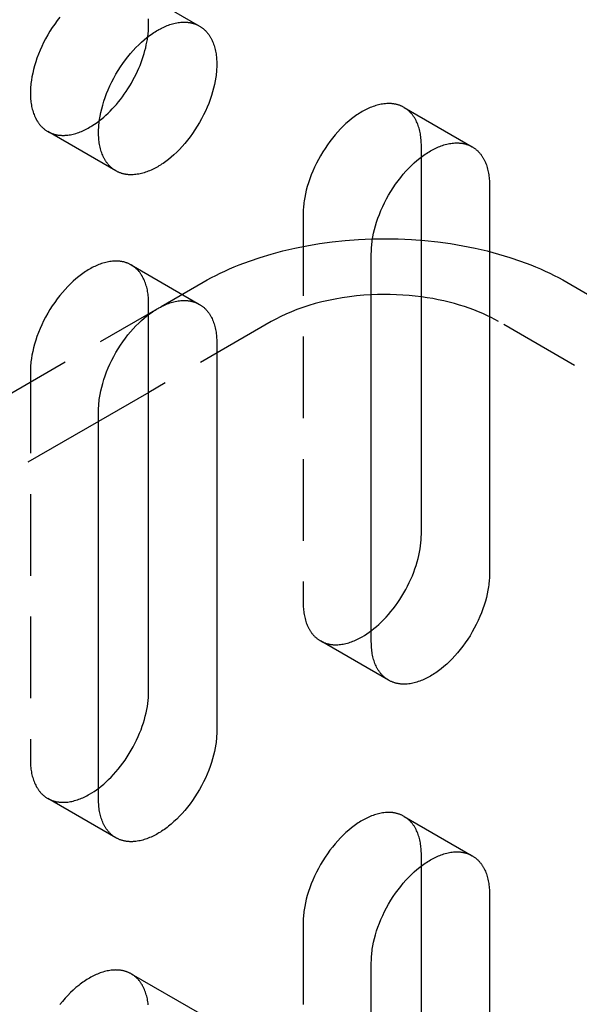
# Model space of a CAD drawing. Units: millimetres. Extents: x 1014 to 1454, y -487 to -352.
# Drawn here: x 1399 to 1417, y -445 to -415 of the extents above; entities that cross this region are included whole.
import ezdxf

# ---------------------------------------------------------------- set-up
doc = ezdxf.new("R2010")
doc.units = ezdxf.units.MM
doc.header["$LTSCALE"] = 0.2
doc.linetypes.add('STRICHLINIE', pattern=[19.05, 12.7, -6.35])
doc.layers.add('GIP_Hidden', color=8, linetype='STRICHLINIE')
doc.layers.add('GIP_Visible', color=7, linetype='Continuous')

# ---------------------------------------------------------------- blocks, each defined once
blk = doc.blocks.new('VECO-A-H3-85-100-60_RL_Iso')
at = {"layer": 'GIP_Hidden'}
for points in [[(60.592, 72.743), (60.512, 72.639), (60.435, 72.533), (60.36, 72.423), (60.287, 72.31), (60.218, 72.194), (60.153, 72.076), (60.091, 71.957), (60.033, 71.837), (59.979, 71.717), (59.93, 71.596), (59.885, 71.476), (59.845, 71.356), (59.809, 71.238), (59.778, 71.121), (59.751, 71.007), (59.728, 70.895), (59.711, 70.786), (59.703, 70.733), (59.697, 70.68), (59.692, 70.628), (59.687, 70.577), (59.684, 70.527), (59.682, 70.478), (59.68, 70.429), (59.68, 70.382), (59.68, 70.335), (59.682, 70.288), (59.684, 70.242), (59.687, 70.196), (59.692, 70.149), (59.697, 70.104), (59.703, 70.058), (59.711, 70.013), (59.719, 69.969), (59.728, 69.925), (59.739, 69.882), (59.751, 69.839), (59.764, 69.797), (59.778, 69.755), (59.793, 69.715), (59.809, 69.675), (59.826, 69.636), (59.845, 69.598), (59.854, 69.58), (59.864, 69.561), (59.875, 69.543), (59.885, 69.526), (59.896, 69.508), (59.907, 69.491), (59.918, 69.474), (59.93, 69.457), (59.942, 69.441), (59.954, 69.425), (59.967, 69.409), (59.979, 69.393), (59.993, 69.378), (60.006, 69.363), (60.019, 69.349), (60.033, 69.335), (60.047, 69.321), (60.062, 69.307), (60.076, 69.294), (60.091, 69.281), (60.106, 69.269), (60.121, 69.257), (60.137, 69.245), (60.153, 69.234), (60.169, 69.223), (60.185, 69.212), (60.202, 69.202), (60.218, 69.192)], [(63.357, 72.505), (63.356, 72.552), (63.355, 72.598), (63.353, 72.645), (63.349, 72.691)], [(62.818, 73.695), (64.94, 72.47)], [(63.331, 72.136), (63.342, 72.232), (63.351, 72.326), (63.355, 72.417), (63.357, 72.505)], [(71.304, 69.939), (71.287, 69.949), (71.269, 69.958), (71.252, 69.967), (71.235, 69.975), (71.217, 69.983), (71.199, 69.991), (71.181, 69.998), (71.162, 70.005), (71.144, 70.011), (71.125, 70.017), (71.106, 70.023), (71.087, 70.028), (71.068, 70.033), (71.049, 70.037), (71.029, 70.042), (71.01, 70.045), (70.99, 70.049), (70.97, 70.051), (70.95, 70.054), (70.93, 70.056), (70.909, 70.058), (70.889, 70.059), (70.869, 70.06), (70.848, 70.061), (70.827, 70.061), (70.807, 70.061), (70.786, 70.06), (70.765, 70.059), (70.723, 70.056), (70.68, 70.052), (70.638, 70.046), (70.595, 70.039), (70.552, 70.031), (70.509, 70.021), (70.467, 70.009), (70.424, 69.997), (70.381, 69.983), (70.338, 69.968), (70.295, 69.952), (70.253, 69.935), (70.211, 69.917), (70.169, 69.897), (70.127, 69.877), (70.086, 69.856), (70.044, 69.833), (70.004, 69.81), (69.963, 69.786), (69.922, 69.761), (69.88, 69.734), (69.838, 69.706), (69.796, 69.677), (69.754, 69.647), (69.712, 69.615), (69.669, 69.582), (69.583, 69.512), (69.498, 69.436), (69.412, 69.356), (69.327, 69.271), (69.242, 69.181), (69.159, 69.086), (69.077, 68.987), (68.998, 68.884), (68.92, 68.777), (68.845, 68.667), (68.773, 68.554), (68.704, 68.438), (68.638, 68.321), (68.576, 68.202), (68.518, 68.081), (68.465, 67.961), (68.415, 67.84), (68.37, 67.72), (68.33, 67.6), (68.294, 67.482), (68.263, 67.366), (68.236, 67.251), (68.214, 67.139), (68.196, 67.03), (68.188, 66.977), (68.182, 66.924), (68.177, 66.872), (68.173, 66.821), (68.169, 66.771), (68.167, 66.722), (68.166, 66.674), (68.165, 66.626)], [(71.842, 68.749), (71.842, 68.796), (71.84, 68.843), (71.838, 68.889), (71.835, 68.935), (71.83, 68.982), (71.825, 69.027), (71.819, 69.073), (71.811, 69.118), (71.803, 69.162), (71.793, 69.206), (71.783, 69.249), (71.771, 69.292), (71.758, 69.334), (71.744, 69.376), (71.729, 69.416), (71.713, 69.456), (71.696, 69.495), (71.677, 69.533), (71.667, 69.551), (71.657, 69.57), (71.647, 69.588), (71.637, 69.605), (71.626, 69.623), (71.615, 69.64), (71.603, 69.657), (71.592, 69.674), (71.58, 69.69), (71.568, 69.706), (71.555, 69.722), (71.542, 69.738), (71.529, 69.753), (71.516, 69.768), (71.503, 69.782), (71.489, 69.796), (71.475, 69.81), (71.46, 69.824), (71.446, 69.837), (71.431, 69.85), (71.416, 69.862), (71.4, 69.874), (71.385, 69.886), (71.369, 69.897), (71.353, 69.908), (71.337, 69.919), (71.32, 69.929), (71.304, 69.939)], [(71.304, 69.939), (73.425, 68.714)], [(60.218, 69.192), (60.235, 69.182), (60.252, 69.173), (60.27, 69.164), (60.287, 69.156), (60.305, 69.148), (60.323, 69.14), (60.341, 69.133), (60.36, 69.126), (60.378, 69.12), (60.397, 69.114), (60.416, 69.108), (60.435, 69.103), (60.454, 69.098), (60.473, 69.094), (60.493, 69.089), (60.512, 69.086), (60.532, 69.082), (60.552, 69.08), (60.572, 69.077), (60.592, 69.075), (60.612, 69.073), (60.633, 69.072), (60.653, 69.071), (60.674, 69.07), (60.695, 69.07), (60.715, 69.07), (60.736, 69.071), (60.757, 69.072), (60.799, 69.075), (60.842, 69.079), (60.884, 69.085), (60.927, 69.092), (60.97, 69.101), (61.012, 69.11), (61.055, 69.122), (61.098, 69.134), (61.141, 69.148), (61.184, 69.163), (61.226, 69.179), (61.269, 69.196), (61.311, 69.214), (61.353, 69.234), (61.395, 69.254), (61.436, 69.275), (61.477, 69.298), (61.518, 69.321), (61.557, 69.343), (61.595, 69.367), (61.673, 69.418), (61.752, 69.473), (61.832, 69.533)], [(62.34, 67.967), (60.218, 69.192)], [(71.842, 68.397), (71.842, 68.749)], [(68.165, 66.626), (68.165, 54.542)], [(65.054, 64.503), (65.181, 64.575), (65.312, 64.646), (65.446, 64.715), (65.585, 64.783), (65.727, 64.851), (65.874, 64.916), (66.024, 64.98), (66.178, 65.043), (66.496, 65.163), (66.829, 65.276), (67.175, 65.38), (67.533, 65.476), (67.903, 65.562), (68.284, 65.638), (68.674, 65.704), (69.071, 65.758), (69.475, 65.801), (69.884, 65.831), (70.297, 65.85), (70.711, 65.856), (71.125, 65.85), (71.537, 65.831), (71.946, 65.801), (72.35, 65.758), (72.748, 65.704), (73.137, 65.638), (73.518, 65.562), (73.888, 65.476), (74.247, 65.38), (74.593, 65.276), (74.925, 65.163), (75.244, 65.043), (75.398, 64.98), (75.548, 64.916), (75.694, 64.851), (75.836, 64.783), (75.975, 64.715), (76.11, 64.646), (76.241, 64.575), (76.368, 64.503)], [(62.818, 65.04), (62.801, 65.05), (62.784, 65.059), (62.767, 65.068), (62.749, 65.076), (62.732, 65.084), (62.714, 65.092), (62.695, 65.099), (62.677, 65.106), (62.659, 65.112), (62.64, 65.118), (62.621, 65.124), (62.602, 65.129), (62.583, 65.134), (62.563, 65.138), (62.544, 65.143), (62.524, 65.146), (62.505, 65.15), (62.485, 65.152), (62.465, 65.155), (62.444, 65.157), (62.424, 65.159), (62.404, 65.16), (62.383, 65.161), (62.363, 65.162), (62.342, 65.162), (62.321, 65.162), (62.3, 65.161), (62.279, 65.16), (62.237, 65.158), (62.195, 65.153), (62.152, 65.147), (62.11, 65.14), (62.067, 65.132), (62.024, 65.122), (61.981, 65.11), (61.938, 65.098), (61.896, 65.084), (61.853, 65.069), (61.81, 65.053), (61.768, 65.036), (61.726, 65.018), (61.683, 64.998), (61.642, 64.978), (61.6, 64.957), (61.559, 64.935), (61.518, 64.911), (61.477, 64.887), (61.436, 64.862), (61.395, 64.835), (61.353, 64.808), (61.311, 64.778), (61.269, 64.748), (61.226, 64.716), (61.184, 64.683), (61.098, 64.613), (61.012, 64.537), (60.927, 64.457), (60.842, 64.372), (60.757, 64.282), (60.674, 64.187), (60.592, 64.088), (60.512, 63.985), (60.435, 63.878), (60.36, 63.768), (60.287, 63.655), (60.218, 63.539), (60.153, 63.422), (60.091, 63.303), (60.033, 63.182), (59.979, 63.062), (59.93, 62.941), (59.885, 62.821), (59.845, 62.701), (59.809, 62.583), (59.778, 62.467), (59.751, 62.352), (59.728, 62.24), (59.711, 62.131), (59.703, 62.078), (59.697, 62.025), (59.692, 61.973), (59.687, 61.922), (59.684, 61.872), (59.682, 61.823), (59.68, 61.775), (59.68, 61.727)], [(63.357, 63.85), (63.356, 63.897), (63.355, 63.944), (63.353, 63.99), (63.349, 64.036), (63.345, 64.083), (63.34, 64.128), (63.333, 64.174), (63.326, 64.219), (63.318, 64.263), (63.308, 64.307), (63.298, 64.35), (63.286, 64.393), (63.273, 64.435), (63.259, 64.477), (63.244, 64.517), (63.228, 64.557), (63.21, 64.596), (63.192, 64.634), (63.182, 64.652), (63.172, 64.671), (63.162, 64.689), (63.151, 64.706), (63.141, 64.724), (63.129, 64.741), (63.118, 64.758), (63.106, 64.775), (63.095, 64.791), (63.082, 64.807), (63.07, 64.823), (63.057, 64.839), (63.044, 64.854), (63.031, 64.869), (63.017, 64.883), (63.003, 64.897), (62.989, 64.911), (62.975, 64.925), (62.96, 64.938), (62.946, 64.951), (62.931, 64.963), (62.915, 64.975), (62.9, 64.987), (62.884, 64.998), (62.868, 65.009), (62.852, 65.02), (62.835, 65.03), (62.818, 65.04)], [(62.818, 65.04), (64.94, 63.816)], [(63.746, 63.748), (65.054, 64.503)], [(76.368, 64.503), (111.723, 44.091)], [(70.286, 64.114), (70.056, 64.099), (69.828, 64.079), (69.603, 64.052), (69.381, 64.02), (69.163, 63.982), (68.95, 63.939), (68.742, 63.891), (68.54, 63.838), (68.345, 63.78), (68.155, 63.719), (67.973, 63.653), (67.798, 63.584), (67.631, 63.511), (67.471, 63.436), (67.319, 63.358), (67.175, 63.278)], [(74.246, 63.278), (74.131, 63.343), (74.01, 63.406), (73.884, 63.468), (73.754, 63.528), (73.618, 63.586), (73.477, 63.642), (73.332, 63.695), (73.182, 63.747), (73.028, 63.795), (72.869, 63.841), (72.707, 63.884), (72.54, 63.924), (72.37, 63.96), (72.197, 63.993), (72.021, 64.023), (71.842, 64.049)], [(55.261, 58.849), (63.64, 63.687)], [(63.357, 63.523), (63.357, 63.85)], [(67.175, 63.278), (63.361, 61.076)], [(109.602, 42.866), (74.246, 63.278)], [(59.68, 61.727), (59.68, 49.643)], [(61.803, 60.177), (54.872, 56.176)], [(68.165, 54.542), (68.166, 54.495), (68.167, 54.448), (68.169, 54.402), (68.173, 54.356), (68.177, 54.309), (68.182, 54.264), (68.188, 54.218), (68.196, 54.173), (68.204, 54.129), (68.214, 54.085), (68.224, 54.042), (68.236, 53.999), (68.249, 53.957), (68.263, 53.915), (68.278, 53.875), (68.294, 53.835), (68.312, 53.796), (68.33, 53.758), (68.34, 53.74), (68.35, 53.721), (68.36, 53.703), (68.37, 53.686), (68.381, 53.668), (68.392, 53.651), (68.404, 53.634), (68.415, 53.617), (68.427, 53.601), (68.44, 53.585), (68.452, 53.569), (68.465, 53.553), (68.478, 53.538), (68.491, 53.523), (68.505, 53.509), (68.518, 53.495), (68.533, 53.481), (68.547, 53.467), (68.561, 53.454), (68.576, 53.441), (68.591, 53.429), (68.607, 53.417), (68.622, 53.405), (68.638, 53.394), (68.654, 53.383), (68.67, 53.372), (68.687, 53.362), (68.704, 53.352)], [(68.704, 53.352), (68.721, 53.342), (68.738, 53.333), (68.755, 53.324), (68.773, 53.316), (68.79, 53.308), (68.808, 53.3), (68.826, 53.293), (68.845, 53.286), (68.863, 53.28), (68.882, 53.274), (68.901, 53.268), (68.92, 53.263), (68.939, 53.258), (68.958, 53.254), (68.978, 53.249), (68.998, 53.246), (69.017, 53.242), (69.037, 53.24), (69.057, 53.237), (69.077, 53.235), (69.098, 53.233), (69.118, 53.232), (69.139, 53.231), (69.159, 53.23), (69.18, 53.23), (69.201, 53.23), (69.221, 53.231), (69.242, 53.232), (69.285, 53.234), (69.327, 53.239), (69.369, 53.245), (69.412, 53.252), (69.455, 53.26), (69.498, 53.27), (69.541, 53.282), (69.583, 53.294), (69.626, 53.308), (69.669, 53.323), (69.712, 53.339), (69.754, 53.356), (69.796, 53.374), (69.838, 53.394), (69.88, 53.414), (69.922, 53.435), (69.963, 53.457), (70.004, 53.481), (70.074, 53.523), (70.145, 53.568), (70.216, 53.618), (70.289, 53.671)], [(70.825, 52.127), (68.704, 53.352)], [(59.68, 49.643), (59.68, 49.596), (59.682, 49.549), (59.684, 49.503), (59.687, 49.457), (59.692, 49.41), (59.697, 49.365), (59.703, 49.319), (59.711, 49.274), (59.719, 49.23), (59.728, 49.186), (59.739, 49.143), (59.751, 49.1), (59.764, 49.058), (59.778, 49.016), (59.793, 48.976), (59.809, 48.936), (59.826, 48.897), (59.845, 48.859), (59.854, 48.841), (59.864, 48.822), (59.875, 48.804), (59.885, 48.787), (59.896, 48.769), (59.907, 48.752), (59.918, 48.735), (59.93, 48.718), (59.942, 48.702), (59.954, 48.686), (59.967, 48.67), (59.979, 48.654), (59.993, 48.639), (60.006, 48.624), (60.019, 48.61), (60.033, 48.596), (60.047, 48.582), (60.062, 48.568), (60.076, 48.555), (60.091, 48.542), (60.106, 48.53), (60.121, 48.518), (60.137, 48.506), (60.153, 48.495), (60.169, 48.484), (60.185, 48.473), (60.202, 48.463), (60.218, 48.453)], [(60.218, 48.453), (60.235, 48.443), (60.252, 48.434), (60.27, 48.425), (60.287, 48.417), (60.305, 48.409), (60.323, 48.401), (60.341, 48.394), (60.36, 48.387), (60.378, 48.381), (60.397, 48.375), (60.416, 48.369), (60.435, 48.364), (60.454, 48.359), (60.473, 48.355), (60.493, 48.35), (60.512, 48.347), (60.532, 48.343), (60.552, 48.341), (60.572, 48.338), (60.592, 48.336), (60.612, 48.334), (60.633, 48.333), (60.653, 48.332), (60.674, 48.331), (60.695, 48.331), (60.715, 48.331), (60.736, 48.332), (60.757, 48.333), (60.799, 48.336), (60.842, 48.34), (60.884, 48.346), (60.927, 48.353), (60.97, 48.361), (61.012, 48.371), (61.055, 48.383), (61.098, 48.395), (61.141, 48.409), (61.184, 48.424), (61.226, 48.44), (61.269, 48.457), (61.311, 48.475), (61.353, 48.495), (61.395, 48.515), (61.436, 48.536), (61.477, 48.559), (61.518, 48.582), (61.589, 48.624), (61.661, 48.671), (61.734, 48.721), (61.808, 48.775)], [(62.34, 47.228), (60.218, 48.453)], [(71.304, 47.894), (71.287, 47.903), (71.269, 47.912), (71.252, 47.921), (71.235, 47.93), (71.217, 47.938), (71.199, 47.945), (71.181, 47.952), (71.162, 47.959), (71.144, 47.966), (71.125, 47.972), (71.106, 47.977), (71.087, 47.983), (71.068, 47.988), (71.049, 47.992), (71.029, 47.996), (71.01, 48), (70.99, 48.003), (70.97, 48.006), (70.95, 48.009), (70.93, 48.011), (70.909, 48.012), (70.889, 48.014), (70.869, 48.015), (70.848, 48.015), (70.827, 48.016), (70.807, 48.015), (70.786, 48.015), (70.765, 48.014), (70.723, 48.011), (70.68, 48.007), (70.638, 48.001), (70.595, 47.994), (70.552, 47.985), (70.509, 47.975), (70.467, 47.964), (70.424, 47.951), (70.381, 47.938), (70.338, 47.923), (70.295, 47.907), (70.253, 47.889), (70.211, 47.871), (70.169, 47.852), (70.127, 47.832), (70.086, 47.81), (70.044, 47.788), (70.004, 47.765), (69.963, 47.741), (69.922, 47.716), (69.88, 47.689), (69.838, 47.661), (69.796, 47.632), (69.754, 47.601), (69.712, 47.57), (69.669, 47.536), (69.583, 47.466), (69.498, 47.391), (69.412, 47.311), (69.327, 47.225), (69.242, 47.135), (69.159, 47.04), (69.077, 46.941), (68.998, 46.838), (68.92, 46.731), (68.845, 46.621), (68.773, 46.508), (68.704, 46.393), (68.638, 46.275), (68.576, 46.156), (68.518, 46.036), (68.465, 45.915), (68.415, 45.795), (68.37, 45.674), (68.33, 45.555), (68.294, 45.437), (68.263, 45.32), (68.236, 45.206), (68.214, 45.094), (68.196, 44.985), (68.188, 44.931), (68.182, 44.879), (68.177, 44.827), (68.173, 44.776), (68.169, 44.726), (68.167, 44.676), (68.166, 44.628), (68.165, 44.581)], [(71.842, 46.704), (71.842, 46.75), (71.84, 46.797), (71.838, 46.844), (71.835, 46.89), (71.83, 46.936), (71.825, 46.982), (71.819, 47.027), (71.811, 47.072), (71.803, 47.117), (71.793, 47.161), (71.783, 47.204), (71.771, 47.247), (71.758, 47.289), (71.744, 47.33), (71.729, 47.371), (71.713, 47.411), (71.696, 47.449), (71.677, 47.487), (71.667, 47.506), (71.657, 47.524), (71.647, 47.542), (71.637, 47.56), (71.626, 47.578), (71.615, 47.595), (71.603, 47.612), (71.592, 47.629), (71.58, 47.645), (71.568, 47.661), (71.555, 47.677), (71.542, 47.692), (71.529, 47.707), (71.516, 47.722), (71.503, 47.737), (71.489, 47.751), (71.475, 47.765), (71.46, 47.778), (71.446, 47.791), (71.431, 47.804), (71.416, 47.817), (71.4, 47.829), (71.385, 47.841), (71.369, 47.852), (71.353, 47.863), (71.337, 47.874), (71.32, 47.884), (71.304, 47.894)], [(71.304, 47.894), (73.425, 46.669)], [(71.842, 46.357), (71.842, 46.704)], [(68.165, 44.581), (68.165, 32.497)], [(62.818, 42.995), (62.801, 43.004), (62.784, 43.014), (62.767, 43.022), (62.749, 43.031), (62.732, 43.039), (62.714, 43.046), (62.695, 43.053), (62.677, 43.06), (62.659, 43.067), (62.64, 43.073), (62.621, 43.078), (62.602, 43.084), (62.583, 43.089), (62.563, 43.093), (62.544, 43.097), (62.524, 43.101), (62.505, 43.104), (62.485, 43.107), (62.465, 43.11), (62.444, 43.112), (62.424, 43.113), (62.404, 43.115), (62.383, 43.116), (62.363, 43.116), (62.342, 43.117), (62.321, 43.116), (62.3, 43.116), (62.279, 43.115), (62.237, 43.112), (62.195, 43.108), (62.152, 43.102), (62.11, 43.095), (62.067, 43.086), (62.024, 43.076), (61.981, 43.065), (61.938, 43.052), (61.896, 43.039), (61.853, 43.024), (61.81, 43.008), (61.768, 42.99), (61.726, 42.972), (61.683, 42.953), (61.642, 42.933), (61.6, 42.911), (61.559, 42.889), (61.518, 42.866), (61.477, 42.842), (61.436, 42.817), (61.395, 42.79), (61.353, 42.762), (61.311, 42.733), (61.269, 42.702), (61.226, 42.671), (61.184, 42.637), (61.098, 42.567), (61.012, 42.492), (60.927, 42.412), (60.842, 42.326), (60.757, 42.236), (60.674, 42.141), (60.592, 42.042)], [(63.345, 42.037), (63.34, 42.083), (63.333, 42.128), (63.326, 42.173), (63.318, 42.218), (63.308, 42.262), (63.298, 42.305), (63.286, 42.348), (63.273, 42.39), (63.259, 42.431), (63.244, 42.472), (63.228, 42.512), (63.21, 42.55), (63.192, 42.588), (63.182, 42.607), (63.172, 42.625), (63.162, 42.643), (63.151, 42.661), (63.141, 42.679), (63.129, 42.696), (63.118, 42.713), (63.106, 42.73), (63.095, 42.746), (63.082, 42.762), (63.07, 42.778), (63.057, 42.793), (63.044, 42.808), (63.031, 42.823), (63.017, 42.838), (63.003, 42.852), (62.989, 42.866), (62.975, 42.879), (62.96, 42.892), (62.946, 42.905), (62.931, 42.918), (62.915, 42.93), (62.9, 42.942), (62.884, 42.953), (62.868, 42.964), (62.852, 42.975), (62.835, 42.985), (62.818, 42.995)], [(62.818, 42.995), (64.94, 41.77)]]:
    blk.add_lwpolyline(points, dxfattribs=at)
at = {"layer": 'GIP_Visible'}
for points in [[(62.34, 67.967), (62.323, 67.977), (62.306, 67.987), (62.29, 67.998), (62.274, 68.009), (62.258, 68.02), (62.243, 68.032), (62.227, 68.044), (62.212, 68.057), (62.197, 68.069), (62.183, 68.083), (62.169, 68.096), (62.154, 68.11), (62.141, 68.124), (62.127, 68.139), (62.114, 68.153), (62.101, 68.169), (62.088, 68.184), (62.076, 68.2), (62.063, 68.216), (62.051, 68.232), (62.04, 68.249), (62.028, 68.266), (62.017, 68.283), (62.007, 68.301), (61.996, 68.319), (61.986, 68.337), (61.976, 68.355), (61.966, 68.374), (61.948, 68.412), (61.93, 68.45), (61.914, 68.49), (61.899, 68.531), (61.885, 68.572), (61.872, 68.614), (61.86, 68.657), (61.85, 68.7), (61.84, 68.744), (61.832, 68.789), (61.824, 68.834), (61.818, 68.879), (61.813, 68.925), (61.809, 68.971), (61.805, 69.017), (61.803, 69.064), (61.802, 69.11), (61.801, 69.157), (61.802, 69.205), (61.803, 69.253), (61.805, 69.302), (61.809, 69.352), (61.813, 69.403), (61.818, 69.455), (61.824, 69.508), (61.832, 69.561), (61.85, 69.67), (61.872, 69.782), (61.899, 69.897), (61.93, 70.013), (61.966, 70.131), (62.007, 70.251), (62.051, 70.371), (62.101, 70.492), (62.154, 70.613), (62.212, 70.733), (62.274, 70.852), (62.34, 70.969), (62.409, 71.085), (62.481, 71.198), (62.556, 71.308), (62.634, 71.415), (62.713, 71.518), (62.795, 71.617), (62.878, 71.712), (62.963, 71.802), (63.048, 71.887), (63.134, 71.968), (63.22, 72.043), (63.305, 72.113), (63.348, 72.146), (63.39, 72.178), (63.432, 72.208), (63.474, 72.238), (63.516, 72.266), (63.558, 72.292), (63.599, 72.318), (63.64, 72.342), (63.68, 72.365), (63.722, 72.387), (63.763, 72.408), (63.805, 72.428), (63.847, 72.448), (63.889, 72.466), (63.932, 72.483), (63.974, 72.499), (64.017, 72.514), (64.06, 72.528), (64.103, 72.54), (64.145, 72.552), (64.188, 72.562), (64.231, 72.57), (64.274, 72.577), (64.316, 72.583), (64.359, 72.588), (64.401, 72.591), (64.422, 72.591), (64.443, 72.592), (64.463, 72.592), (64.484, 72.592), (64.505, 72.591), (64.525, 72.59), (64.545, 72.589), (64.566, 72.587), (64.586, 72.585), (64.606, 72.583), (64.626, 72.58), (64.646, 72.576), (64.665, 72.573), (64.685, 72.569), (64.704, 72.564), (64.723, 72.559), (64.742, 72.554), (64.761, 72.548), (64.78, 72.542), (64.798, 72.536), (64.817, 72.529), (64.835, 72.522), (64.853, 72.514), (64.871, 72.506), (64.888, 72.498), (64.906, 72.489), (64.923, 72.48), (64.94, 72.47)], [(64.94, 72.47), (64.956, 72.46), (64.973, 72.45), (64.989, 72.44), (65.005, 72.429), (65.021, 72.417), (65.037, 72.405), (65.052, 72.393), (65.067, 72.381), (65.082, 72.368), (65.096, 72.355), (65.111, 72.341), (65.125, 72.327), (65.139, 72.313), (65.152, 72.299), (65.165, 72.284), (65.178, 72.269), (65.191, 72.253), (65.204, 72.238), (65.216, 72.221), (65.228, 72.205), (65.239, 72.188), (65.251, 72.171), (65.262, 72.154), (65.273, 72.137), (65.283, 72.119), (65.293, 72.101), (65.303, 72.082), (65.313, 72.064), (65.332, 72.026), (65.349, 71.987), (65.365, 71.947), (65.38, 71.907), (65.394, 71.865), (65.407, 71.823), (65.419, 71.781), (65.429, 71.737), (65.439, 71.693), (65.447, 71.649), (65.455, 71.604), (65.461, 71.558), (65.466, 71.513), (65.471, 71.467), (65.474, 71.42), (65.476, 71.374), (65.478, 71.327), (65.478, 71.28)], [(61.832, 69.533), (61.897, 69.585), (61.963, 69.641), (62.029, 69.699), (62.095, 69.761), (62.16, 69.825), (62.226, 69.892), (62.29, 69.962), (62.354, 70.035), (62.417, 70.111), (62.479, 70.188), (62.54, 70.269), (62.6, 70.351), (62.658, 70.435), (62.714, 70.521), (62.768, 70.609), (62.821, 70.698), (62.871, 70.788), (62.92, 70.879), (62.966, 70.971), (63.01, 71.063), (63.051, 71.156), (63.09, 71.248), (63.126, 71.341), (63.159, 71.433), (63.19, 71.525), (63.218, 71.616), (63.243, 71.706), (63.266, 71.795), (63.286, 71.882), (63.304, 71.968), (63.319, 72.053), (63.331, 72.136)], [(65.478, 71.28), (65.478, 71.233), (65.476, 71.184), (65.474, 71.135), (65.471, 71.085), (65.466, 71.034), (65.461, 70.982), (65.455, 70.93), (65.447, 70.876), (65.429, 70.767), (65.407, 70.655), (65.38, 70.541), (65.349, 70.424), (65.313, 70.306), (65.273, 70.187), (65.228, 70.066), (65.178, 69.945), (65.125, 69.825), (65.067, 69.705), (65.005, 69.586), (64.94, 69.468), (64.871, 69.353), (64.798, 69.24), (64.723, 69.129), (64.646, 69.023), (64.566, 68.92), (64.484, 68.82), (64.401, 68.726), (64.316, 68.636), (64.231, 68.55), (64.145, 68.47), (64.06, 68.395), (63.974, 68.324), (63.932, 68.291), (63.889, 68.259), (63.847, 68.229), (63.805, 68.2), (63.763, 68.172), (63.722, 68.145), (63.68, 68.12), (63.64, 68.096), (63.599, 68.073), (63.558, 68.051), (63.516, 68.029), (63.474, 68.009), (63.432, 67.99), (63.39, 67.971), (63.348, 67.954), (63.305, 67.938), (63.262, 67.923), (63.22, 67.909), (63.177, 67.897), (63.134, 67.886), (63.091, 67.876), (63.048, 67.867), (63.005, 67.86), (62.963, 67.854), (62.921, 67.85), (62.878, 67.847), (62.858, 67.846), (62.837, 67.845), (62.816, 67.845), (62.795, 67.845), (62.775, 67.846), (62.754, 67.847), (62.734, 67.848), (62.713, 67.85), (62.693, 67.852), (62.673, 67.855), (62.653, 67.858), (62.634, 67.861), (62.614, 67.865), (62.594, 67.869), (62.575, 67.873), (62.556, 67.878), (62.537, 67.883), (62.518, 67.889), (62.499, 67.895), (62.481, 67.902), (62.462, 67.908), (62.444, 67.916), (62.426, 67.923), (62.409, 67.931), (62.391, 67.94), (62.374, 67.948), (62.357, 67.958), (62.34, 67.967)], [(70.286, 65.401), (70.287, 65.449), (70.288, 65.497), (70.291, 65.546), (70.294, 65.596), (70.298, 65.647), (70.303, 65.699), (70.31, 65.752), (70.317, 65.805), (70.335, 65.915), (70.357, 66.026), (70.384, 66.141), (70.415, 66.257), (70.451, 66.376), (70.492, 66.495), (70.537, 66.615), (70.586, 66.736), (70.64, 66.857), (70.698, 66.977), (70.759, 67.096), (70.825, 67.213), (70.894, 67.329), (70.966, 67.442), (71.041, 67.552), (71.119, 67.659), (71.199, 67.762), (71.28, 67.861), (71.364, 67.956), (71.448, 68.046), (71.533, 68.131), (71.619, 68.212), (71.705, 68.287), (71.79, 68.357), (71.833, 68.39), (71.875, 68.422), (71.918, 68.453), (71.96, 68.482), (72.001, 68.51), (72.043, 68.536), (72.084, 68.562), (72.125, 68.586), (72.166, 68.609), (72.207, 68.631), (72.248, 68.652), (72.29, 68.673), (72.332, 68.692), (72.374, 68.71), (72.417, 68.727), (72.459, 68.743), (72.502, 68.758), (72.545, 68.772), (72.588, 68.785), (72.631, 68.796), (72.674, 68.806), (72.716, 68.814), (72.759, 68.822), (72.802, 68.827), (72.844, 68.832), (72.886, 68.835), (72.907, 68.836), (72.928, 68.836), (72.949, 68.836), (72.969, 68.836), (72.99, 68.835), (73.01, 68.834), (73.031, 68.833), (73.051, 68.831), (73.071, 68.829), (73.091, 68.827), (73.111, 68.824), (73.131, 68.821), (73.151, 68.817), (73.17, 68.813), (73.189, 68.808), (73.209, 68.803), (73.228, 68.798), (73.246, 68.792), (73.265, 68.786), (73.284, 68.78), (73.302, 68.773), (73.32, 68.766), (73.338, 68.758), (73.356, 68.75), (73.373, 68.742), (73.391, 68.733), (73.408, 68.724), (73.425, 68.714)], [(73.425, 68.714), (73.442, 68.705), (73.458, 68.694), (73.474, 68.684), (73.49, 68.673), (73.506, 68.661), (73.522, 68.65), (73.537, 68.637), (73.552, 68.625), (73.567, 68.612), (73.582, 68.599), (73.596, 68.585), (73.61, 68.572), (73.624, 68.557), (73.637, 68.543), (73.651, 68.528), (73.664, 68.513), (73.676, 68.497), (73.689, 68.482), (73.701, 68.466), (73.713, 68.449), (73.725, 68.432), (73.736, 68.416), (73.747, 68.398), (73.758, 68.381), (73.769, 68.363), (73.779, 68.345), (73.789, 68.327), (73.798, 68.308), (73.817, 68.27), (73.834, 68.231), (73.851, 68.191), (73.866, 68.151), (73.88, 68.11), (73.892, 68.067), (73.904, 68.025), (73.915, 67.981), (73.924, 67.937), (73.933, 67.893), (73.94, 67.848), (73.946, 67.803), (73.952, 67.757), (73.956, 67.711), (73.959, 67.664), (73.962, 67.618), (73.963, 67.571), (73.963, 67.524)], [(71.842, 56.665), (71.842, 68.397)], [(73.963, 67.524), (73.963, 55.44)], [(70.286, 53.317), (70.286, 65.401)], [(71.842, 64.049), (71.652, 64.072), (71.46, 64.091), (71.266, 64.106), (71.071, 64.116), (70.875, 64.122), (70.678, 64.124), (70.482, 64.121), (70.286, 64.114)], [(61.801, 60.502), (61.802, 60.55), (61.803, 60.598), (61.805, 60.647), (61.809, 60.697), (61.813, 60.748), (61.818, 60.8), (61.824, 60.853), (61.832, 60.906), (61.85, 61.016), (61.872, 61.128), (61.899, 61.242), (61.93, 61.358), (61.966, 61.477), (62.007, 61.596), (62.051, 61.716), (62.101, 61.837), (62.154, 61.958), (62.212, 62.078), (62.274, 62.197), (62.34, 62.314), (62.409, 62.43), (62.481, 62.543), (62.556, 62.653), (62.634, 62.76), (62.713, 62.863), (62.795, 62.962), (62.878, 63.057), (62.963, 63.147), (63.048, 63.232), (63.134, 63.313), (63.22, 63.388), (63.305, 63.458), (63.348, 63.491), (63.39, 63.523), (63.432, 63.554), (63.474, 63.583), (63.516, 63.611), (63.558, 63.637), (63.599, 63.663), (63.64, 63.687), (63.68, 63.71), (63.722, 63.732), (63.763, 63.753), (63.805, 63.774), (63.847, 63.793), (63.889, 63.811), (63.932, 63.828), (63.974, 63.844), (64.017, 63.859), (64.06, 63.873), (64.103, 63.886), (64.145, 63.897), (64.188, 63.907), (64.231, 63.915), (64.274, 63.923), (64.316, 63.928), (64.359, 63.933), (64.401, 63.936), (64.422, 63.937), (64.443, 63.937), (64.463, 63.937), (64.484, 63.937), (64.505, 63.936), (64.525, 63.936), (64.545, 63.934), (64.566, 63.932), (64.586, 63.93), (64.606, 63.928), (64.626, 63.925), (64.646, 63.922), (64.665, 63.918), (64.685, 63.914), (64.704, 63.909), (64.723, 63.904), (64.742, 63.899), (64.761, 63.893), (64.78, 63.887), (64.798, 63.881), (64.817, 63.874), (64.835, 63.867), (64.853, 63.859), (64.871, 63.851), (64.888, 63.843), (64.906, 63.834), (64.923, 63.825), (64.94, 63.816)], [(64.94, 63.816), (64.956, 63.806), (64.973, 63.795), (64.989, 63.785), (65.005, 63.774), (65.021, 63.762), (65.037, 63.751), (65.052, 63.738), (65.067, 63.726), (65.082, 63.713), (65.096, 63.7), (65.111, 63.686), (65.125, 63.673), (65.139, 63.658), (65.152, 63.644), (65.165, 63.629), (65.178, 63.614), (65.191, 63.598), (65.204, 63.583), (65.216, 63.567), (65.228, 63.55), (65.239, 63.534), (65.251, 63.517), (65.262, 63.499), (65.273, 63.482), (65.283, 63.464), (65.293, 63.446), (65.303, 63.428), (65.313, 63.409), (65.332, 63.371), (65.349, 63.332), (65.365, 63.292), (65.38, 63.252), (65.394, 63.211), (65.407, 63.168), (65.419, 63.126), (65.429, 63.082), (65.439, 63.038), (65.447, 62.994), (65.455, 62.949), (65.461, 62.904), (65.466, 62.858), (65.471, 62.812), (65.474, 62.765), (65.476, 62.719), (65.478, 62.672), (65.478, 62.625)], [(63.357, 51.766), (63.357, 63.523)], [(65.478, 62.625), (65.478, 50.541)], [(63.361, 61.076), (61.803, 60.177)], [(61.801, 48.418), (61.801, 60.502)], [(70.289, 53.671), (70.365, 53.731), (70.442, 53.795), (70.518, 53.863), (70.595, 53.935), (70.671, 54.011), (70.746, 54.09), (70.821, 54.174), (70.895, 54.261), (70.967, 54.351), (71.037, 54.445), (71.106, 54.541), (71.173, 54.64), (71.237, 54.741), (71.299, 54.844), (71.357, 54.949), (71.413, 55.055), (71.466, 55.162), (71.516, 55.27), (71.562, 55.377), (71.605, 55.485), (71.644, 55.592), (71.68, 55.699), (71.712, 55.805), (71.74, 55.909), (71.765, 56.011), (71.786, 56.112), (71.804, 56.21), (71.818, 56.307), (71.829, 56.4), (71.836, 56.491), (71.841, 56.58), (71.842, 56.665)], [(73.963, 55.44), (73.963, 55.393), (73.962, 55.344), (73.959, 55.295), (73.956, 55.245), (73.952, 55.194), (73.946, 55.142), (73.94, 55.09), (73.933, 55.036), (73.915, 54.927), (73.892, 54.815), (73.866, 54.701), (73.834, 54.584), (73.798, 54.466), (73.758, 54.347), (73.713, 54.226), (73.664, 54.105), (73.61, 53.985), (73.552, 53.865), (73.49, 53.746), (73.425, 53.628), (73.356, 53.513), (73.284, 53.4), (73.209, 53.289), (73.131, 53.183), (73.051, 53.08), (72.969, 52.98), (72.886, 52.886), (72.802, 52.796), (72.716, 52.71), (72.631, 52.63), (72.545, 52.554), (72.459, 52.484), (72.417, 52.451), (72.374, 52.419), (72.332, 52.389), (72.29, 52.36), (72.248, 52.332), (72.207, 52.305), (72.166, 52.28), (72.125, 52.256), (72.084, 52.233), (72.043, 52.211), (72.001, 52.189), (71.96, 52.169), (71.918, 52.15), (71.875, 52.131), (71.833, 52.114), (71.79, 52.098), (71.748, 52.083), (71.705, 52.069), (71.662, 52.057), (71.619, 52.046), (71.576, 52.036), (71.533, 52.027), (71.491, 52.02), (71.448, 52.014), (71.406, 52.01), (71.364, 52.007), (71.343, 52.006), (71.322, 52.005), (71.301, 52.005), (71.28, 52.005), (71.26, 52.006), (71.239, 52.007), (71.219, 52.008), (71.199, 52.01), (71.179, 52.012), (71.159, 52.015), (71.139, 52.018), (71.119, 52.021), (71.099, 52.025), (71.08, 52.029), (71.06, 52.033), (71.041, 52.038), (71.022, 52.043), (71.003, 52.049), (70.985, 52.055), (70.966, 52.062), (70.948, 52.068), (70.93, 52.076), (70.912, 52.083), (70.894, 52.091), (70.876, 52.1), (70.859, 52.108), (70.842, 52.117), (70.825, 52.127)], [(70.825, 52.127), (70.808, 52.137), (70.792, 52.147), (70.775, 52.158), (70.759, 52.169), (70.744, 52.18), (70.728, 52.192), (70.713, 52.204), (70.698, 52.217), (70.683, 52.229), (70.668, 52.243), (70.654, 52.256), (70.64, 52.27), (70.626, 52.284), (70.612, 52.299), (70.599, 52.313), (70.586, 52.329), (70.573, 52.344), (70.561, 52.36), (70.549, 52.376), (70.537, 52.392), (70.525, 52.409), (70.514, 52.426), (70.503, 52.443), (70.492, 52.461), (70.481, 52.479), (70.471, 52.497), (70.461, 52.515), (70.451, 52.534), (70.433, 52.571), (70.415, 52.61), (70.399, 52.65), (70.384, 52.691), (70.37, 52.732), (70.357, 52.774), (70.346, 52.817), (70.335, 52.86), (70.326, 52.904), (70.317, 52.949), (70.31, 52.994), (70.303, 53.039), (70.298, 53.085), (70.294, 53.131), (70.291, 53.177), (70.288, 53.224), (70.287, 53.27), (70.286, 53.317)], [(61.808, 48.775), (61.884, 48.835), (61.96, 48.899), (62.037, 48.967), (62.113, 49.039), (62.189, 49.115), (62.265, 49.195), (62.339, 49.279), (62.412, 49.366), (62.484, 49.456), (62.555, 49.549), (62.623, 49.646), (62.69, 49.744), (62.754, 49.846), (62.815, 49.949), (62.874, 50.053), (62.93, 50.159), (62.982, 50.266), (63.032, 50.373), (63.078, 50.481), (63.121, 50.588), (63.16, 50.696), (63.195, 50.802), (63.227, 50.907), (63.255, 51.011), (63.28, 51.114), (63.301, 51.214), (63.318, 51.312), (63.333, 51.408), (63.343, 51.502), (63.351, 51.593), (63.355, 51.681), (63.357, 51.766)], [(65.478, 50.541), (65.478, 50.494), (65.476, 50.445), (65.474, 50.396), (65.471, 50.346), (65.466, 50.295), (65.461, 50.243), (65.455, 50.191), (65.447, 50.137), (65.429, 50.028), (65.407, 49.916), (65.38, 49.802), (65.349, 49.685), (65.313, 49.567), (65.273, 49.448), (65.228, 49.327), (65.178, 49.206), (65.125, 49.086), (65.067, 48.966), (65.005, 48.847), (64.94, 48.729), (64.871, 48.614), (64.798, 48.501), (64.723, 48.39), (64.646, 48.284), (64.566, 48.181), (64.484, 48.081), (64.401, 47.987), (64.316, 47.897), (64.231, 47.811), (64.145, 47.731), (64.06, 47.656), (63.974, 47.585), (63.932, 47.552), (63.889, 47.52), (63.847, 47.49), (63.805, 47.461), (63.763, 47.433), (63.722, 47.406), (63.68, 47.381), (63.64, 47.357), (63.599, 47.334), (63.558, 47.312), (63.516, 47.29), (63.474, 47.27), (63.432, 47.251), (63.39, 47.232), (63.348, 47.215), (63.305, 47.199), (63.262, 47.184), (63.22, 47.17), (63.177, 47.158), (63.134, 47.147), (63.091, 47.137), (63.048, 47.128), (63.005, 47.121), (62.963, 47.115), (62.921, 47.111), (62.878, 47.108), (62.858, 47.107), (62.837, 47.106), (62.816, 47.106), (62.795, 47.106), (62.775, 47.107), (62.754, 47.108), (62.734, 47.109), (62.713, 47.111), (62.693, 47.113), (62.673, 47.116), (62.653, 47.119), (62.634, 47.122), (62.614, 47.126), (62.594, 47.13), (62.575, 47.134), (62.556, 47.139), (62.537, 47.144), (62.518, 47.15), (62.499, 47.156), (62.481, 47.163), (62.462, 47.169), (62.444, 47.177), (62.426, 47.184), (62.409, 47.192), (62.391, 47.201), (62.374, 47.209), (62.357, 47.219), (62.34, 47.228)], [(62.34, 47.228), (62.323, 47.238), (62.306, 47.248), (62.29, 47.259), (62.274, 47.27), (62.258, 47.281), (62.243, 47.293), (62.227, 47.305), (62.212, 47.318), (62.197, 47.33), (62.183, 47.344), (62.169, 47.357), (62.154, 47.371), (62.141, 47.385), (62.127, 47.4), (62.114, 47.414), (62.101, 47.43), (62.088, 47.445), (62.076, 47.461), (62.063, 47.477), (62.051, 47.493), (62.04, 47.51), (62.028, 47.527), (62.017, 47.544), (62.007, 47.562), (61.996, 47.58), (61.986, 47.598), (61.976, 47.616), (61.966, 47.635), (61.948, 47.673), (61.93, 47.711), (61.914, 47.751), (61.899, 47.792), (61.885, 47.833), (61.872, 47.875), (61.86, 47.918), (61.85, 47.961), (61.84, 48.005), (61.832, 48.05), (61.824, 48.095), (61.818, 48.14), (61.813, 48.186), (61.809, 48.232), (61.805, 48.278), (61.803, 48.325), (61.802, 48.371), (61.801, 48.418)], [(70.286, 43.356), (70.287, 43.403), (70.288, 43.452), (70.291, 43.501), (70.294, 43.551), (70.298, 43.602), (70.303, 43.654), (70.31, 43.707), (70.317, 43.76), (70.335, 43.869), (70.357, 43.981), (70.384, 44.095), (70.415, 44.212), (70.451, 44.33), (70.492, 44.45), (70.537, 44.57), (70.586, 44.691), (70.64, 44.811), (70.698, 44.931), (70.759, 45.05), (70.825, 45.168), (70.894, 45.283), (70.966, 45.397), (71.041, 45.507), (71.119, 45.613), (71.199, 45.717), (71.28, 45.816), (71.364, 45.91), (71.448, 46.001), (71.533, 46.086), (71.619, 46.166), (71.705, 46.242), (71.79, 46.312), (71.833, 46.345), (71.875, 46.377), (71.918, 46.407), (71.96, 46.436), (72.001, 46.464), (72.043, 46.491), (72.084, 46.516), (72.125, 46.54), (72.166, 46.563), (72.207, 46.586), (72.248, 46.607), (72.29, 46.627), (72.332, 46.646), (72.374, 46.665), (72.417, 46.682), (72.459, 46.698), (72.502, 46.713), (72.545, 46.727), (72.588, 46.739), (72.631, 46.75), (72.674, 46.76), (72.716, 46.769), (72.759, 46.776), (72.802, 46.782), (72.844, 46.786), (72.886, 46.789), (72.907, 46.79), (72.928, 46.791), (72.949, 46.791), (72.969, 46.791), (72.99, 46.79), (73.01, 46.789), (73.031, 46.788), (73.051, 46.786), (73.071, 46.784), (73.091, 46.781), (73.111, 46.778), (73.131, 46.775), (73.151, 46.771), (73.17, 46.767), (73.189, 46.763), (73.209, 46.758), (73.228, 46.753), (73.246, 46.747), (73.265, 46.741), (73.284, 46.735), (73.302, 46.728), (73.32, 46.721), (73.338, 46.713), (73.356, 46.705), (73.373, 46.697), (73.391, 46.688), (73.408, 46.679), (73.425, 46.669)], [(73.425, 46.669), (73.442, 46.659), (73.458, 46.649), (73.474, 46.638), (73.49, 46.627), (73.506, 46.616), (73.522, 46.604), (73.537, 46.592), (73.552, 46.58), (73.567, 46.567), (73.582, 46.554), (73.596, 46.54), (73.61, 46.526), (73.624, 46.512), (73.637, 46.498), (73.651, 46.483), (73.664, 46.468), (73.676, 46.452), (73.689, 46.436), (73.701, 46.42), (73.713, 46.404), (73.725, 46.387), (73.736, 46.37), (73.747, 46.353), (73.758, 46.335), (73.769, 46.318), (73.779, 46.299), (73.789, 46.281), (73.798, 46.263), (73.817, 46.225), (73.834, 46.186), (73.851, 46.146), (73.866, 46.105), (73.88, 46.064), (73.892, 46.022), (73.904, 45.979), (73.915, 45.936), (73.924, 45.892), (73.933, 45.847), (73.94, 45.802), (73.946, 45.757), (73.952, 45.711), (73.956, 45.665), (73.959, 45.619), (73.962, 45.572), (73.963, 45.526), (73.963, 45.479)], [(71.842, 34.619), (71.842, 46.357)], [(73.963, 45.479), (73.963, 33.395)], [(70.286, 31.272), (70.286, 43.356)]]:
    blk.add_lwpolyline(points, dxfattribs=at)

msp = doc.modelspace()

# ---------------------------------------------------------------- block references
msp.add_blockref('VECO-A-H3-85-100-60_RL_Iso', (1340.132, -487.205))

doc.saveas('drawing.dxf')
